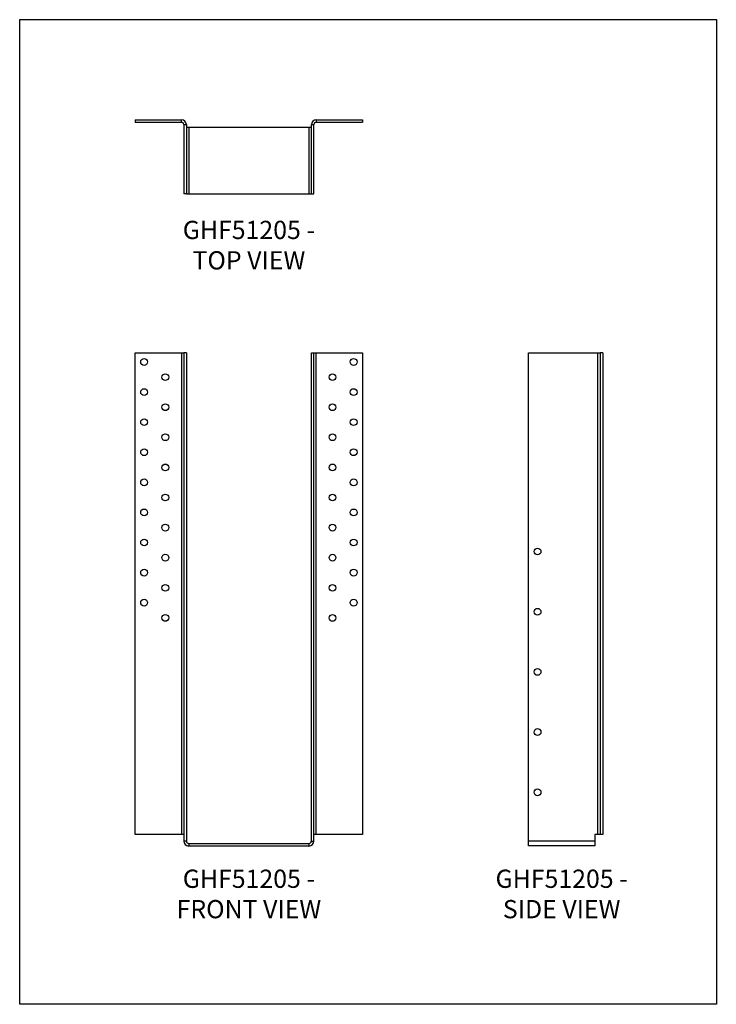
# Model space of a CAD drawing. Units: millimetres. Extents: x -1808 to -1073, y -855 to 185.
import ezdxf

# ---------------------------------------------------------------- set-up
doc = ezdxf.new("R2010")
doc.units = ezdxf.units.MM
doc.header["$MEASUREMENT"] = 0
doc.layers.get('0').update_dxf_attribs({"linetype": 'CONTINUOUS'})
doc.layers.get('Defpoints').update_dxf_attribs({"linetype": 'CONTINUOUS'})
doc.layers.add('OBJ', color=179, linetype='CONTINUOUS')
doc.styles.add('SLDTEXTSTYLE0', font='TXT', dxfattribs={"width": 0.605})

msp = doc.modelspace()

# ---------------------------------------------------------------- linework, layer by layer
at = {"color": 7, "linetype": 'Continuous', "lineweight": 25}
for p, q in [((-1686, 79.3), (-1686, 76.6)), ((-1686, 79.3), (-1637.1, 79.3)), ((-1686, 76.6), (-1637.1, 76.6)), ((-1637.1, 76.6), (-1637.1, 79.3)), ((-1634.5, 74.1), (-1634.5, 1)), ((-1634.5, 74.1), (-1631.9, 74.1)), ((-1631.9, 74.1), (-1631.9, 1)), ((-1500, 1), (-1500, 74.1)), ((-1500, 74.1), (-1497.4, 74.1)), ((-1497.4, 1), (-1497.4, 74.1)), ((-1494.8, 79.3), (-1494.8, 76.6)), ((-1494.8, 79.3), (-1445.9, 79.3)), ((-1494.8, 76.6), (-1445.9, 76.6)), ((-1445.9, 79.3), (-1445.9, 76.6)), ((-1629.3, 70.9), (-1631.9, 70.9)), ((-1629.3, 70.9), (-1629.3, 1)), ((-1502.6, 70.9), (-1629.3, 70.9)), ((-1502.6, 70.9), (-1502.6, 1)), ((-1500, 70.9), (-1502.6, 70.9)), ((-1631.9, 1), (-1634.5, 1)), ((-1631.9, 1), (-1629.3, 1)), ((-1629.3, 1), (-1502.6, 1)), ((-1502.6, 1), (-1500, 1)), ((-1500, 1), (-1497.4, 1)), ((-1686, -675.3), (-1686, -167)), ((-1686, -167), (-1637.1, -167)), ((-1637.1, -167), (-1637.1, -675.3)), ((-1637.1, -167), (-1634.5, -167)), ((-1634.5, -167), (-1634.5, -682.3)), ((-1631.9, -167), (-1634.5, -167)), ((-1631.9, -167), (-1631.9, -682.3)), ((-1500, -167), (-1497.4, -167)), ((-1500, -682.3), (-1500, -167)), ((-1497.4, -682.3), (-1497.4, -167)), ((-1497.4, -167), (-1494.8, -167)), ((-1494.8, -675.3), (-1494.8, -167)), ((-1494.8, -167), (-1445.9, -167)), ((-1445.9, -167), (-1445.9, -675.3)), ((-1270.9, -682.3), (-1270.9, -167)), ((-1270.9, -167), (-1197.8, -167)), ((-1197.8, -167), (-1195.3, -167)), ((-1197.8, -675.3), (-1197.8, -167)), ((-1192.6, -167), (-1195.3, -167)), ((-1195.3, -167), (-1195.3, -675.3)), ((-1192.6, -167), (-1192.6, -675.3)), ((-1637.1, -675.3), (-1686, -675.3)), ((-1634.5, -675.3), (-1637.1, -675.3)), ((-1494.8, -675.3), (-1497.4, -675.3)), ((-1445.9, -675.3), (-1494.8, -675.3)), ((-1197.8, -675.3), (-1201, -675.3)), ((-1201, -675.3), (-1201, -682.3)), ((-1195.3, -675.3), (-1197.8, -675.3)), ((-1192.6, -675.3), (-1195.3, -675.3)), ((-1631.9, -682.3), (-1634.5, -682.3)), ((-1629.3, -684.8), (-1629.3, -687.5)), ((-1629.3, -684.8), (-1502.6, -684.8)), ((-1502.6, -684.8), (-1502.6, -687.5)), ((-1500, -682.3), (-1497.4, -682.3)), ((-1270.9, -687.5), (-1270.9, -682.3)), ((-1201, -682.3), (-1270.9, -682.3)), ((-1201, -682.3), (-1201, -687.5)), ((-1629.3, -687.5), (-1502.6, -687.5)), ((-1201, -687.5), (-1270.9, -687.5))]:
    msp.add_line(p, q, dxfattribs=at)
for centre in [(-1676.5, -176.5), (-1455.4, -176.5), (-1654.1, -192.5), (-1477.7, -192.5), (-1676.5, -208.3), (-1455.4, -208.3), (-1654.1, -224.3), (-1477.7, -224.3), (-1676.5, -240), (-1455.4, -240), (-1654.1, -256), (-1477.7, -256), (-1676.5, -271.8), (-1455.4, -271.8), (-1654.1, -287.8), (-1477.7, -287.8), (-1676.5, -303.6), (-1455.4, -303.6), (-1654.1, -319.6), (-1477.7, -319.6), (-1676.5, -335.3), (-1455.4, -335.3), (-1654.1, -351.4), (-1477.7, -351.4), (-1676.5, -367.1), (-1455.4, -367.1), (-1261.3, -376.6), (-1654.1, -383.1), (-1477.7, -383.1), (-1676.5, -398.9), (-1455.4, -398.9), (-1654.1, -414.9), (-1477.7, -414.9), (-1676.5, -430.6), (-1455.4, -430.6), (-1654.1, -446.7), (-1477.7, -446.7), (-1261.3, -440.2), (-1261.3, -503.7), (-1261.3, -567.2), (-1261.3, -630.8)]:
    msp.add_circle(centre, 3.57, dxfattribs=at)
for centre, radius, start, end in [((-1637.1, 74.1), 5.21, 0, 90), ((-1637.1, 74.1), 2.54, 0, 90), ((-1494.8, 74.1), 5.21, 90, 180), ((-1494.8, 74.1), 2.54, 90, 180), ((-1629.3, -682.3), 5.21, 180, 270), ((-1629.3, -682.3), 2.54, 180, 270), ((-1502.6, -682.3), 5.21, 270, 0), ((-1502.6, -682.3), 2.54, 270, 0)]:
    msp.add_arc(centre, radius, start, end, dxfattribs=at)
at = {"layer": 'Defpoints'}
msp.add_lwpolyline([(-1807.7, 184.9), (-1072.7, 184.9), (-1072.7, -854.6), (-1807.7, -854.6)], close=True, dxfattribs=at)

# ---------------------------------------------------------------- texts
at = {"layer": 'OBJ', "color": 7, "char_height": 19.25, "attachment_point": 8, "style": 'SLDTEXTSTYLE0'}
for s, insert in [('{\\fArial|b0|i0|c0|p34;GHF51205 - TOP VIEW}', (-1565.9, -78.8)), ('{\\fArial|b0|i0|c0|p34;GHF51205 - FRONT VIEW}', (-1565.9, -763.8)), ('{\\fArial|b0|i0|c0|p34;GHF51205 - SIDE VIEW}', (-1235.9, -763.8))]:
    msp.add_mtext(s, dxfattribs=dict(at, insert=insert))

doc.saveas('drawing.dxf')
